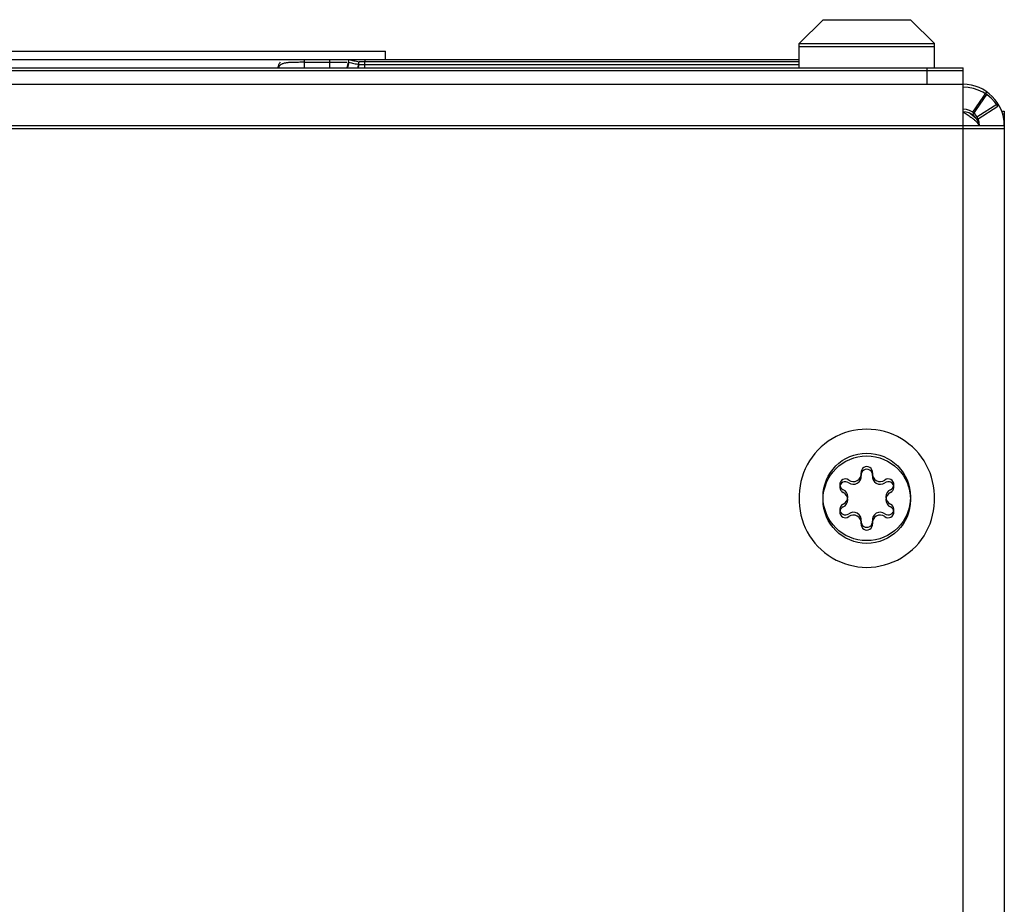
# Model space of a CAD drawing. Units: inches. Extents: x -91 to 127, y -37 to 100.
# Drawn here: x 32 to 36, y 91 to 94 of the extents above; entities that cross this region are included whole.
import ezdxf

# ---------------------------------------------------------------- set-up
doc = ezdxf.new("R2010")
doc.units = ezdxf.units.IN
doc.header["$LTSCALE"] = 1.87
doc.header["$MEASUREMENT"] = 0
doc.layers.get('0').update_dxf_attribs({"linetype": 'CONTINUOUS'})

msp = doc.modelspace()

# ---------------------------------------------------------------- linework, layer by layer
at = {"linetype": 'Continuous'}
for p, q in [((34.8069, 94.0333), (34.8939, 94.1203)), ((34.8939, 94.1203), (35.2119, 94.1203)), ((35.2989, 94.0333), (35.2119, 94.1203)), ((34.8069, 93.9453), (34.8069, 94.0333)), ((34.8069, 94.0333), (35.2989, 94.0333)), ((34.8069, 94.0233), (35.2989, 94.0233)), ((35.2989, 93.9453), (35.2989, 94.0333)), ((23.2989, 93.9753), (34.8069, 93.9753)), ((24.8029, 94.0053), (33.3029, 94.0053)), ((33.0067, 93.9753), (33.0067, 93.9453)), ((33.0992, 93.9753), (33.0992, 93.9453)), ((33.1632, 93.9453), (33.1703, 93.9754)), ((33.2275, 93.9753), (33.2275, 93.9678)), ((33.3029, 93.9753), (33.3029, 94.0053)), ((22.7029, 93.9453), (35.4029, 93.9453)), ((32.9129, 93.9453), (32.9129, 93.9486)), ((32.9149, 93.9483), (32.9139, 93.9456)), ((33.0067, 93.9653), (33.162, 93.9653)), ((33.1656, 93.9453), (33.1703, 93.9654)), ((33.2031, 93.9453), (33.2067, 93.9678)), ((33.2031, 93.9453), (33.2054, 93.9597)), ((33.2054, 93.9597), (33.2067, 93.9678)), ((33.2067, 93.9678), (34.8069, 93.9678)), ((33.2067, 93.9578), (34.8069, 93.9578)), ((33.2275, 93.9453), (33.2275, 93.9678)), ((35.2729, 93.8853), (35.2729, 93.9453)), ((35.4029, 78.5845), (35.4029, 93.9453)), ((22.7029, 93.9353), (35.4029, 93.9353)), ((22.7029, 93.8853), (35.4029, 93.8853)), ((35.4885, 93.8585), (35.4372, 93.7846)), ((35.4885, 93.8485), (35.4372, 93.7746)), ((35.4536, 93.7674), (35.5297, 93.8155)), ((35.4582, 93.7602), (35.5297, 93.8055)), ((35.5432, 93.7878), (35.5529, 93.7878)), ((35.5467, 93.7778), (35.5529, 93.7778)), ((35.5529, 93.7878), (35.5529, 68.1654)), ((22.5529, 93.7353), (35.5529, 93.7353)), ((22.5529, 93.7253), (35.5529, 93.7253)), ((35.4536, 93.7574), (35.4576, 93.7599))]:
    msp.add_line(p, q, dxfattribs=at)
for centre in [(35.0529, 92.3853), (35.0529, 92.3753)]:
    msp.add_circle(centre, 0.159, dxfattribs=at)
for centre, radius, start, end in [((33.2559, 94.2953), 0.3312, 255.0069, 258.1582), ((33.2559, 94.2853), 0.3312, 255.0069, 258.1582), ((33.2612, 94.3189), 0.3554, 258.1013, 261.1958), ((33.2612, 94.3089), 0.3554, 258.1013, 261.1958), ((29.8304, 94.4854), 3.4173, 350.9059, 351.1181), ((35.4029, 93.7353), 0.15, 0, 90), ((35.4029, 93.7253), 0.15, 32.3165, 90), ((35.4029, 93.7353), 0.06, 0, 90), ((35.4029, 93.7253), 0.06, 9.513, 90), ((35.248, 93.5222), 0.3135, 54.1509, 55.67), ((35.2987, 93.5927), 0.2266, 52.648, 54.0905), ((35.3228, 93.6246), 0.1866, 51.8184, 52.6038), ((35.3898, 93.7023), 0.084, 42.7576, 45.1797), ((35.3898, 93.6923), 0.084, 42.7576, 45.1797), ((35.3995, 93.7112), 0.0708, 40.265, 42.7185), ((35.4297, 93.7226), 0.0337, 22.2018, 25.9203), ((35.0529, 92.3853), 0.246, 357.6745, 182.3255), ((35.0042, 92.4697), 0.0286, 233.4605, 6.5395), ((35.0529, 92.4753), 0.0205, 353.4605, 186.5395), ((35.0529, 92.4653), 0.0205, 353.4605, 186.5395), ((35.1017, 92.4697), 0.0286, 173.4605, 306.5395), ((34.975, 92.4303), 0.0205, 53.4605, 246.5395), ((34.975, 92.4203), 0.0205, 53.4605, 246.5395), ((35.0042, 92.4597), 0.0286, 233.4605, 6.5395), ((35.1017, 92.4597), 0.0286, 173.4605, 306.5395), ((35.1309, 92.4303), 0.0205, 293.4605, 126.5395), ((35.1309, 92.4203), 0.0205, 293.4605, 126.5395), ((34.9555, 92.3853), 0.0286, 293.4605, 66.5395), ((34.9555, 92.3753), 0.0286, 293.4605, 66.5395), ((35.1504, 92.3853), 0.0286, 113.4605, 246.5395), ((35.1504, 92.3753), 0.0286, 113.4605, 246.5395), ((35.0529, 92.3753), 0.246, 177.6745, 2.3255), ((34.975, 92.3403), 0.0205, 113.4605, 306.5395), ((34.975, 92.3303), 0.0205, 113.4605, 306.5395), ((35.0042, 92.3009), 0.0286, 353.4605, 126.5395), ((35.1017, 92.3009), 0.0286, 53.4605, 186.5395), ((35.1309, 92.3403), 0.0205, 233.4605, 66.5395), ((35.1309, 92.3303), 0.0205, 233.4605, 66.5395), ((35.0042, 92.2909), 0.0286, 353.4605, 126.5395), ((35.0529, 92.2953), 0.0205, 173.4605, 6.5395), ((35.1017, 92.2909), 0.0286, 53.4605, 186.5395), ((35.0529, 92.2853), 0.0205, 173.4605, 6.5395)]:
    msp.add_arc(centre, radius, start, end, dxfattribs=at)
for points, knots in [([(32.9204, 93.9654), (32.9192, 93.9644), (32.917, 93.9621), (32.9146, 93.9581), (32.9132, 93.9535), (32.9129, 93.9503), (32.9129, 93.9486)], [0, 0, 0, 0, 0.249504, 0.490243, 0.736639, 1, 1, 1, 1]), ([(33.0067, 93.9653), (33.0002, 93.9653), (32.9906, 93.9653), (32.9782, 93.9652), (32.9696, 93.9651), (32.9617, 93.9649), (32.9544, 93.9646), (32.9478, 93.964), (32.9419, 93.9633), (32.9366, 93.9623), (32.9319, 93.9611), (32.9277, 93.9597), (32.9241, 93.9579), (32.921, 93.9559), (32.9185, 93.9537), (32.9164, 93.9511), (32.9153, 93.9492), (32.9149, 93.9483)], [0, 0, 0, 0, 0.200766, 0.295329, 0.383916, 0.465745, 0.540602, 0.608651, 0.670174, 0.725561, 0.775386, 0.820355, 0.861183, 0.898625, 0.933576, 0.967024, 1, 1, 1, 1]), ([(35.4029, 93.7853), (35.4079, 93.7821), (35.4175, 93.776), (35.427, 93.7696), (35.4316, 93.7663)], [0, 0, 0, 0, 0.511033, 1, 1, 1, 1]), ([(35.4316, 93.7663), (35.4348, 93.764), (35.4408, 93.7594), (35.4465, 93.7544), (35.449, 93.7518)], [0, 0, 0, 0, 0.523032, 1, 1, 1, 1]), ([(35.4382, 93.7713), (35.4401, 93.7698), (35.4438, 93.7667), (35.4474, 93.7635), (35.449, 93.7618)], [0, 0, 0, 0, 0.516456, 1, 1, 1, 1]), ([(35.4515, 93.7493), (35.4532, 93.7474), (35.4564, 93.7436), (35.459, 93.7394), (35.46, 93.7373)], [0, 0, 0, 0, 0.525704, 1, 1, 1, 1])]:
    msp.add_open_spline(points, degree=3, knots=knots, dxfattribs=at)

doc.saveas('drawing.dxf')
